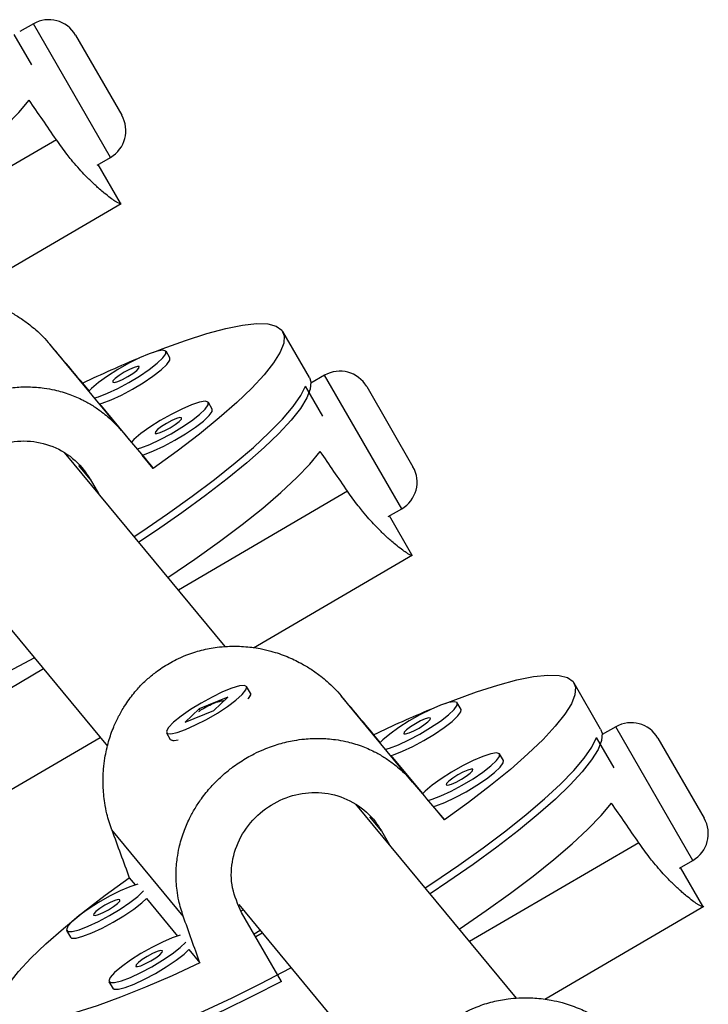
# Model space of a CAD drawing. Extents: x -61 to 599, y -60 to 451.
# Drawn here: x 345 to 348, y 301 to 305 of the extents above; entities that cross this region are included whole.
import ezdxf

# ---------------------------------------------------------------- set-up
doc = ezdxf.new("R2010")
doc.units = 0
doc.header["$LTSCALE"] = 0.125
doc.header["$MEASUREMENT"] = 0
doc.layers.add('CONTOUR', color=7, linetype='CONTINUOUS')

msp = doc.modelspace()

# ---------------------------------------------------------------- linework, layer by layer
at = {"layer": 'CONTOUR'}
for p, q in [((345.23327, 304.87759), (345.17823, 304.84581)), ((345.54577, 304.33633), (345.23327, 304.87759)), ((345.2266, 304.71142), (345.15573, 304.83418)), ((345.40403, 304.83184), (345.59153, 304.50708)), ((345.32642, 304.40767), (344.64119, 304.00689)), ((345.49121, 304.30482), (345.54577, 304.33633)), ((345.58672, 304.15002), (345.49581, 304.30748)), ((344.94538, 303.77307), (345.58962, 304.14987)), ((345.58579, 304.15148), (345.58686, 304.1487)), ((346.35198, 303.44367), (346.24444, 303.62995)), ((345.58986, 303.22886), (345.29999, 303.57885)), ((345.7864, 303.52345), (345.77104, 303.55007)), ((346.41336, 303.45275), (346.35832, 303.42097)), ((346.72586, 302.91148), (346.41336, 303.45275)), ((345.45922, 303.3896), (345.43347, 303.4207)), ((346.40669, 303.28658), (346.33582, 303.40933)), ((346.58412, 303.40699), (346.77162, 303.08223)), ((345.9581, 303.31615), (345.94274, 303.34276)), ((345.63092, 303.1823), (345.50312, 303.33661)), ((346.01081, 302.3532), (345.35937, 303.13976)), ((345.71948, 303.07537), (345.67481, 303.1293)), ((345.46346, 303.03156), (345.41708, 303.08757)), ((345.46346, 303.03156), (345.49679, 302.97384)), ((346.50651, 302.98282), (345.82128, 302.58204)), ((346.6713, 302.87998), (346.72586, 302.91148)), ((346.76681, 302.72517), (346.6759, 302.88263)), ((344.88565, 302.73189), (345.53402, 301.94904)), ((346.12547, 302.34823), (346.7697, 302.72503)), ((346.76588, 302.72664), (346.76695, 302.72386)), ((345.27458, 302.26229), (344.38212, 301.74032)), ((346.11283, 302.16452), (346.09747, 302.19113)), ((347.53207, 302.01882), (347.42452, 302.2051)), ((346.0215, 302.14775), (345.90531, 302.1006)), ((345.96486, 302.09416), (346.0215, 302.14775)), ((346.11134, 302.151), (346.11318, 302.15742)), ((346.76995, 301.80401), (346.48008, 302.15401)), ((346.96649, 302.09861), (346.95113, 302.12522)), ((345.90531, 302.1006), (345.84867, 302.04701)), ((345.84867, 302.04701), (345.96486, 302.09416)), ((345.90859, 302.09493), (345.90531, 302.1006)), ((347.59345, 302.0279), (347.53841, 301.99612)), ((347.90595, 301.48663), (347.59345, 302.0279)), ((344.45093, 301.36883), (345.5043, 301.98492)), ((345.77271, 302.00363), (345.78807, 301.97702)), ((346.63931, 301.96476), (346.61356, 301.99585)), ((347.58678, 301.86173), (347.51591, 301.98449)), ((345.79404, 301.97317), (345.80124, 301.97137)), ((347.7642, 301.98215), (347.9517, 301.65739)), ((346.81101, 301.75745), (346.68321, 301.91176)), ((347.13819, 301.8913), (347.12282, 301.91791)), ((347.1909, 300.92836), (346.53945, 301.71491)), ((346.89957, 301.65052), (346.8549, 301.70445)), ((346.64354, 301.60672), (346.59716, 301.66272)), ((345.8406, 301.26046), (345.55073, 301.61045)), ((346.64354, 301.60672), (346.67688, 301.54899)), ((347.6866, 301.55797), (347.00136, 301.1572)), ((347.85139, 301.45513), (347.90595, 301.48663)), ((347.9469, 301.30033), (347.85599, 301.45779)), ((345.62203, 301.41593), (345.64599, 301.38701)), ((345.69168, 301.33184), (345.81769, 301.1797)), ((346.06574, 301.30704), (346.71411, 300.52419)), ((346.08373, 301.28531), (346.07551, 301.28051)), ((346.23865, 300.99614), (346.07733, 301.27555)), ((347.30556, 300.92338), (347.94979, 301.30018)), ((347.94596, 301.30179), (347.94704, 301.29901)), ((345.36805, 301.20176), (345.38342, 301.17515)), ((346.15285, 301.20186), (346.12812, 301.18758)), ((346.16099, 301.19203), (346.1345, 301.17654)), ((345.86338, 301.12453), (345.90805, 301.0706)), ((345.53975, 300.99445), (345.55511, 300.96784))]:
    msp.add_line(p, q, dxfattribs=at)
at = {"layer": 'CONTOUR', "flags": 128}
for points in [[(344.59884, 304.05803), (344.60247, 304.06045), (344.70811, 304.13246), (344.80736, 304.20347), (344.89917, 304.27272), (344.98256, 304.3395), (345.05668, 304.40309), (345.12073, 304.46283), (345.17404, 304.51808), (345.21605, 304.56827)], [(345.72183, 303.54706), (345.755, 303.55995), (345.84943, 303.5943), (345.93577, 303.62194), (346.01311, 303.6426), (346.08063, 303.65606), (346.13764, 303.66217), (346.18352, 303.66087), (346.21779, 303.65217), (346.2401, 303.63617), (346.25021, 303.61303), (346.24801, 303.583), (346.23352, 303.54639), (346.20691, 303.5036), (346.16844, 303.45506), (346.11852, 303.40129), (346.05768, 303.34285), (345.98656, 303.28037), (345.9059, 303.21449), (345.81657, 303.14592), (345.71948, 303.07537)], [(345.77043, 303.55093), (345.75848, 303.55462), (345.73541, 303.55101), (345.70295, 303.54038), (345.66349, 303.52351), (345.61996, 303.50166), (345.5756, 303.47645), (345.53368, 303.44974), (345.49733, 303.42353), (345.46924, 303.39974), (345.45922, 303.3896)], [(345.482, 303.36165), (345.4971, 303.3661), (345.5334, 303.37998), (345.57528, 303.39952), (345.61964, 303.42327), (345.66319, 303.44947), (345.70269, 303.47618), (345.73521, 303.50142), (345.75835, 303.52331), (345.77039, 303.54023), (345.77043, 303.55093)], [(345.50312, 303.33661), (345.51246, 303.33949), (345.54876, 303.35337), (345.59065, 303.37291), (345.63501, 303.39666), (345.67855, 303.42286), (345.71805, 303.44957), (345.75058, 303.47481), (345.77372, 303.4967), (345.78575, 303.51362), (345.7864, 303.52345)], [(345.66258, 303.48786), (345.65566, 303.48885), (345.64159, 303.4849), (345.6225, 303.47659), (345.6013, 303.4652), (345.58123, 303.45245), (345.56533, 303.4403), (345.55602, 303.43058), (345.55473, 303.42478), (345.56165, 303.42378), (345.57573, 303.42773), (345.59482, 303.43604), (345.61602, 303.44743), (345.63609, 303.46018), (345.65199, 303.47234), (345.6613, 303.48205), (345.66258, 303.48786)], [(346.35198, 303.44367), (346.35773, 303.42696), (346.35568, 303.39723), (346.34154, 303.36102), (346.31543, 303.3187), (346.27765, 303.27071), (346.22857, 303.21756), (346.16871, 303.15978), (346.09869, 303.09798), (346.01923, 303.0328), (345.93116, 302.96491), (345.83539, 302.89502), (345.7329, 302.82385), (345.66086, 302.77573)], [(345.64118, 302.7995), (345.67255, 302.82024), (345.77755, 302.89172), (345.87627, 302.96224), (345.96771, 303.03106), (346.05091, 303.09746), (346.12501, 303.16077), (346.18924, 303.22032), (346.24293, 303.2755), (346.28554, 303.32573), (346.3166, 303.3705), (346.33582, 303.40933)], [(345.94213, 303.34363), (345.93018, 303.34731), (345.90711, 303.3437), (345.87464, 303.33307), (345.83518, 303.3162), (345.79166, 303.29435), (345.74729, 303.26914), (345.70538, 303.24244), (345.66903, 303.21622), (345.64093, 303.19243), (345.63092, 303.1823)], [(345.65369, 303.15434), (345.6688, 303.15879), (345.7051, 303.17267), (345.74698, 303.19221), (345.79134, 303.21596), (345.83488, 303.24216), (345.87438, 303.26887), (345.90691, 303.29411), (345.93005, 303.316), (345.94209, 303.33293), (345.94213, 303.34363)], [(345.67481, 303.1293), (345.68416, 303.13218), (345.72046, 303.14606), (345.76234, 303.1656), (345.8067, 303.18935), (345.85025, 303.21555), (345.88975, 303.24226), (345.92227, 303.2675), (345.94541, 303.28939), (345.95745, 303.30632), (345.9581, 303.31615)], [(345.83428, 303.28055), (345.82736, 303.28155), (345.81328, 303.27759), (345.79419, 303.26929), (345.773, 303.25789), (345.75292, 303.24515), (345.73702, 303.23299), (345.72772, 303.22327), (345.72643, 303.21747), (345.73335, 303.21647), (345.74743, 303.22042), (345.76652, 303.22873), (345.78771, 303.24012), (345.80779, 303.25287), (345.82369, 303.26503), (345.83299, 303.27475), (345.83428, 303.28055)], [(345.77892, 302.63318), (345.78256, 302.6356), (345.8882, 302.70761), (345.98745, 302.77862), (346.07925, 302.84788), (346.16265, 302.91465), (346.23677, 302.97824), (346.30082, 303.03798), (346.35413, 303.09324), (346.39614, 303.14343)], [(344.30004, 301.91748), (344.37065, 301.93315), (344.45082, 301.95597), (344.53973, 301.98569), (344.63643, 302.022), (344.73992, 302.06453), (344.84908, 302.11282), (344.96279, 302.16637), (345.07985, 302.2246), (345.19901, 302.28691), (345.23715, 302.30748)], [(346.90192, 302.12221), (346.93509, 302.13511), (347.02951, 302.16945), (347.11585, 302.1971), (347.19319, 302.21776), (347.26072, 302.23121), (347.31773, 302.23732), (347.36361, 302.23602), (347.39788, 302.22732), (347.42019, 302.21132), (347.4303, 302.18819), (347.4281, 302.15816), (347.41361, 302.12155), (347.38699, 302.07875), (347.34852, 302.03021), (347.29861, 301.97644), (347.23777, 301.91801), (347.16665, 301.85552), (347.08599, 301.78965), (346.99665, 301.72107), (346.89957, 301.65052)], [(345.85012, 302.017), (345.89089, 302.03524), (345.93494, 302.0581), (345.97899, 302.08386), (346.01979, 302.11064), (346.05431, 302.13642), (346.07999, 302.15931), (346.09492, 302.17761), (346.09799, 302.18996), (346.08899, 302.19544), (346.06856, 302.19365), (346.03825, 302.18472), (346.00027, 302.16931), (345.95747, 302.14857), (345.913, 302.12403), (345.87018, 302.09751), (345.83216, 302.07099), (345.80178, 302.04642), (345.78129, 302.02563), (345.7722, 302.01016), (345.7752, 302.00116), (345.79005, 301.9993), (345.81566, 302.00471), (345.85012, 302.017)], [(346.11283, 302.16452), (346.11334, 302.15799), (346.10425, 302.14252), (346.1023, 302.1402)], [(346.95052, 302.12609), (346.93857, 302.12977), (346.9155, 302.12616), (346.88304, 302.11553), (346.84358, 302.09866), (346.80005, 302.07682), (346.75568, 302.0516), (346.71377, 302.0249), (346.67742, 301.99868), (346.64933, 301.97489), (346.63931, 301.96476)], [(346.66208, 301.9368), (346.67719, 301.94125), (346.71349, 301.95513), (346.75537, 301.97467), (346.79973, 301.99842), (346.84327, 302.02463), (346.88277, 302.05134), (346.9153, 302.07657), (346.93844, 302.09847), (346.95048, 302.11539), (346.95052, 302.12609)], [(346.68321, 301.91176), (346.69255, 301.91464), (346.72885, 301.92852), (346.77074, 301.94806), (346.81509, 301.97181), (346.85864, 301.99801), (346.89814, 302.02473), (346.93066, 302.04996), (346.9538, 302.07185), (346.96584, 302.08878), (346.96649, 302.09861)], [(346.84267, 302.06301), (346.83575, 302.06401), (346.82168, 302.06005), (346.80259, 302.05175), (346.78139, 302.04035), (346.76131, 302.02761), (346.74541, 302.01545), (346.73611, 302.00573), (346.73482, 301.99993), (346.74174, 301.99893), (346.75582, 302.00289), (346.77491, 302.01119), (346.79611, 302.02259), (346.81618, 302.03533), (346.83208, 302.04749), (346.84138, 302.05721), (346.84267, 302.06301)], [(346.82127, 301.37465), (346.85264, 301.39539), (346.95763, 301.46688), (347.05636, 301.53739), (347.1478, 301.60621), (347.231, 301.67262), (347.3051, 301.73592), (347.36933, 301.79548), (347.42302, 301.85065), (347.46562, 301.90089), (347.49669, 301.94565), (347.51591, 301.98449)], [(347.53207, 302.01882), (347.53782, 302.00211), (347.53577, 301.97238), (347.52162, 301.93617), (347.49552, 301.89386), (347.45774, 301.84587), (347.40866, 301.79271), (347.3488, 301.73493), (347.27878, 301.67313), (347.19932, 301.60795), (347.11125, 301.54006), (347.01547, 301.47017), (346.91299, 301.39901), (346.84095, 301.35088)], [(347.12222, 301.91878), (347.11027, 301.92246), (347.0872, 301.91885), (347.05473, 301.90822), (347.01527, 301.89136), (346.97175, 301.86951), (346.92738, 301.8443), (346.88547, 301.81759), (346.84912, 301.79137), (346.82102, 301.76759), (346.81101, 301.75745)], [(346.83378, 301.72949), (346.84888, 301.73395), (346.88519, 301.74782), (346.92707, 301.76736), (346.97143, 301.79111), (347.01497, 301.81732), (347.05447, 301.84403), (347.087, 301.86926), (347.11014, 301.89116), (347.12218, 301.90808), (347.12222, 301.91878)], [(346.8549, 301.70445), (346.86425, 301.70733), (346.90055, 301.72121), (346.94243, 301.74075), (346.98679, 301.7645), (347.03034, 301.79071), (347.06984, 301.81742), (347.10236, 301.84265), (347.1255, 301.86455), (347.13754, 301.88147), (347.13819, 301.8913)], [(347.01437, 301.8557), (347.00745, 301.8567), (346.99337, 301.85275), (346.97428, 301.84444), (346.95309, 301.83305), (346.93301, 301.8203), (346.91711, 301.80814), (346.90781, 301.79842), (346.90652, 301.79262), (346.91344, 301.79162), (346.92752, 301.79558), (346.94661, 301.80388), (346.9678, 301.81528), (346.98788, 301.82802), (347.00378, 301.84018), (347.01308, 301.8499), (347.01437, 301.8557)], [(346.95901, 301.20833), (346.96265, 301.21076), (347.06829, 301.28277), (347.16754, 301.35378), (347.25934, 301.42303), (347.34274, 301.48981), (347.41685, 301.5534), (347.4809, 301.61313), (347.53421, 301.66839), (347.57623, 301.71858)], [(345.90805, 301.0706), (345.7956, 301.0186), (345.68804, 300.97202), (345.58652, 300.93134), (345.49209, 300.897), (345.40575, 300.86936), (345.32841, 300.8487), (345.26088, 300.83524), (345.20388, 300.82913), (345.158, 300.83043), (345.12372, 300.83913), (345.10141, 300.85513), (345.09131, 300.87827), (345.09351, 300.9083), (345.10799, 300.9449), (345.13461, 300.9877), (345.17308, 301.03624), (345.223, 301.09001), (345.28384, 301.14845), (345.35496, 301.21093), (345.43561, 301.27681), (345.52495, 301.34538), (345.62203, 301.41593)], [(345.65709, 301.39018), (345.62472, 301.37957), (345.58526, 301.36271), (345.54173, 301.34086), (345.49737, 301.31565), (345.45546, 301.28894), (345.41911, 301.26272), (345.39101, 301.23894), (345.37326, 301.21935), (345.36716, 301.2054), (345.37317, 301.19815), (345.39084, 301.19811), (345.41887, 301.2053), (345.45517, 301.21917), (345.49706, 301.23871), (345.54141, 301.26247), (345.58496, 301.28867), (345.62446, 301.31538), (345.65698, 301.34062), (345.68007, 301.36244)], [(345.38342, 301.17515), (345.38853, 301.17154), (345.40621, 301.1715), (345.43424, 301.17869), (345.47054, 301.19256), (345.51242, 301.2121), (345.55678, 301.23585), (345.60032, 301.26206), (345.63982, 301.28877), (345.67235, 301.31401), (345.69168, 301.33184)], [(345.58436, 301.32705), (345.57744, 301.32805), (345.56336, 301.3241), (345.54427, 301.31579), (345.52307, 301.3044), (345.503, 301.29165), (345.4871, 301.27949), (345.4778, 301.26977), (345.47651, 301.26397), (345.48343, 301.26297), (345.4975, 301.26693), (345.51659, 301.27524), (345.53779, 301.28663), (345.55787, 301.29937), (345.57377, 301.31153), (345.58307, 301.32125), (345.58436, 301.32705)], [(345.82879, 301.18287), (345.79642, 301.17227), (345.75696, 301.1554), (345.71343, 301.13355), (345.66907, 301.10834), (345.62715, 301.08163), (345.5908, 301.05541), (345.56271, 301.03163), (345.54495, 301.01204), (345.53885, 300.9981), (345.54487, 300.99084), (345.56254, 300.9908), (345.59057, 300.99799), (345.62687, 301.01187), (345.66875, 301.03141), (345.71311, 301.05516), (345.75666, 301.08136), (345.79616, 301.10807), (345.82868, 301.13331), (345.85176, 301.15514)], [(345.55511, 300.96784), (345.56023, 300.96423), (345.57791, 300.96419), (345.60593, 300.97138), (345.64223, 300.98525), (345.68412, 301.00479), (345.72848, 301.02855), (345.77202, 301.05475), (345.81152, 301.08146), (345.84405, 301.1067), (345.86338, 301.12453)], [(345.75605, 301.11974), (345.74913, 301.12074), (345.73506, 301.11679), (345.71597, 301.10848), (345.69477, 301.09709), (345.67469, 301.08434), (345.6588, 301.07218), (345.64949, 301.06247), (345.6482, 301.05667), (345.65512, 301.05567), (345.6692, 301.05962), (345.68829, 301.06793), (345.70949, 301.07932), (345.72956, 301.09207), (345.74546, 301.10422), (345.75477, 301.11394), (345.75605, 301.11974)], [(345.26732, 300.66935), (345.31733, 300.671), (345.37808, 300.67993), (345.44893, 300.69606), (345.52915, 300.71921), (345.61792, 300.74914), (345.7143, 300.78554), (345.8173, 300.82803), (345.92585, 300.87619), (346.03884, 300.92949), (346.15507, 300.9874), (346.27336, 301.04932), (346.2774, 301.05148)], [(346.23865, 300.99614), (346.12108, 300.93584), (346.00607, 300.8798), (345.89482, 300.8286), (345.78847, 300.78278), (345.68813, 300.7428), (345.59485, 300.70909), (345.50958, 300.68199), (345.43322, 300.66178), (345.36655, 300.64867), (345.31026, 300.6428), (345.26494, 300.64423), (345.23105, 300.65294), (345.20896, 300.66885), (345.20463, 300.67507)]]:
    msp.add_lwpolyline(points, dxfattribs=at)
at = {"layer": 'CONTOUR'}
for centre, radius, start, end in [((345.29577, 304.76934), 0.125, 30, 120), ((345.48327, 304.44458), 0.125, 300, 30), ((347.49439, 299.11578), 4.77281, 112.57433, 115.58213), ((346.47586, 303.34449), 0.125, 30, 120), ((346.66336, 303.01973), 0.125, 300, 30), ((348.67448, 297.69093), 4.77281, 112.57433, 115.58213), ((347.65595, 301.91965), 0.125, 30, 120), ((345.80626, 302.01388), 0.04111, 243.74187, 289.87518), ((347.84345, 301.59489), 0.125, 300, 30)]:
    msp.add_arc(centre, radius, start, end, dxfattribs=at)
for centre, major_axis, ratio, start_param, end_param in [((345.70248, 301.26202), (-3.58598, 6.29995), 0.1852714, 5.1269498, 5.1564107), ((343.47859, 305.73303), (-4.90865, 5.81454), 0.0003067, 4.3031423, 4.3326032), ((343.47859, 305.73303), (-4.90865, 5.81454), 0.0003067, 2.0157769, 2.0452378), ((346.88257, 299.83717), (-3.58598, 6.29995), 0.1852714, 5.1269498, 5.1564107), ((344.65868, 304.30818), (-4.90865, 5.81454), 0.0003067, 4.3031423, 4.3326032), ((344.65868, 304.30818), (-4.90865, 5.81454), 0.0003067, 2.0157769, 2.0452378), ((348.06266, 298.41233), (-3.58598, 6.29995), 0.1852714, 5.1269498, 5.1564107), ((344.65868, 304.30818), (-2.59096, 7.17009), 0.0110059, 1.9525597, 1.9820206), ((344.65868, 304.30818), (-2.59096, 7.17009), 0.0110059, 4.239925, 4.269386)]:
    msp.add_ellipse(centre, major_axis=major_axis, ratio=ratio, start_param=start_param, end_param=end_param, dxfattribs=at)
for points, knots in [([(345.58571, 304.14858), (345.58512, 304.14827), (345.58371, 304.14753), (345.57535, 304.15178), (345.5626, 304.15967), (345.54541, 304.17174), (345.52372, 304.18872), (345.49845, 304.21017), (345.47112, 304.23521), (345.44107, 304.26536), (345.41328, 304.2956), (345.39026, 304.32253), (345.3684, 304.34981), (345.34797, 304.37672), (345.33362, 304.39733), (345.32642, 304.40767)], [0, 0, 0, 0, 0.0687537, 0.1634272, 0.2270788, 0.3243239, 0.424273, 0.4914624, 0.5941074, 0.6875712, 0.7586097, 0.8309194, 0.8794273, 0.9395289, 1, 1, 1, 1]), ([(344.37064, 303.0353), (344.36363, 303.05665), (344.35189, 303.09238), (344.34051, 303.15234), (344.33473, 303.21311), (344.33626, 303.27403), (344.3436, 303.33418), (344.35651, 303.39177), (344.37621, 303.44807), (344.39841, 303.49583), (344.41971, 303.53282), (344.44628, 303.57189), (344.47591, 303.60816), (344.51268, 303.64475), (344.54512, 303.67165), (344.5844, 303.69942), (344.62504, 303.72278), (344.6784, 303.74643), (344.73375, 303.76424), (344.79058, 303.77503), (344.84763, 303.78012), (344.90614, 303.77952), (344.96494, 303.77187), (345.02379, 303.7582), (345.07974, 303.73916), (345.13395, 303.71348), (345.17957, 303.68622), (345.21457, 303.66111), (345.24569, 303.63513), (345.27328, 303.60916), (345.29107, 303.58898), (345.29999, 303.57885)], [0, 0, 0, 0, 0.04371077, 0.07314322, 0.11825373, 0.16192882, 0.19129319, 0.2361645, 0.27673125, 0.30755722, 0.33892244, 0.35995918, 0.39973161, 0.42999863, 0.46085679, 0.48156705, 0.52342303, 0.55159591, 0.59476303, 0.63596073, 0.66365909, 0.70597583, 0.74946922, 0.77870706, 0.8233736, 0.86404488, 0.89495767, 0.92642363, 0.94753211, 0.97368565, 1, 1, 1, 1]), ([(344.66051, 302.6853), (344.65398, 302.70608), (344.64304, 302.74085), (344.63366, 302.79839), (344.63029, 302.85625), (344.63461, 302.9138), (344.64488, 302.97041), (344.66072, 303.02447), (344.68328, 303.07732), (344.70784, 303.12223), (344.73087, 303.15712), (344.75915, 303.19412), (344.7902, 303.22868), (344.82813, 303.26388), (344.86119, 303.29003), (344.90084, 303.31735), (344.94144, 303.34075), (344.99422, 303.36511), (345.04845, 303.38428), (345.10358, 303.39711), (345.15857, 303.40469), (345.21464, 303.40704), (345.27067, 303.40273), (345.32658, 303.39262), (345.37962, 303.37709), (345.431, 303.35481), (345.47433, 303.33032), (345.50767, 303.30721), (345.53745, 303.28286), (345.56396, 303.25819), (345.58121, 303.23866), (345.58986, 303.22886)], [0, 0, 0, 0, 0.0437108, 0.0731432, 0.1182537, 0.1619288, 0.1912932, 0.2361645, 0.2767313, 0.3075572, 0.3389224, 0.3599592, 0.3997316, 0.4299986, 0.4608568, 0.4815671, 0.523423, 0.5515959, 0.594763, 0.6359607, 0.6636591, 0.7059758, 0.7494692, 0.7787071, 0.8233736, 0.8640449, 0.8949577, 0.9264236, 0.9475321, 0.9736857, 1, 1, 1, 1]), ([(344.89724, 302.7004), (344.88255, 302.73294), (344.85317, 302.79799), (344.85416, 302.90635), (344.88908, 303.00943), (344.95772, 303.09777), (345.05046, 303.16002), (345.15556, 303.18994), (345.26302, 303.18532), (345.36262, 303.14503), (345.42852, 303.08669), (345.45576, 303.04371), (345.46346, 303.03156)], [0, 0, 0, 0, 0.1051716, 0.2102661, 0.3173511, 0.4258281, 0.5321882, 0.6363148, 0.741373, 0.849141, 0.9573548, 1, 1, 1, 1]), ([(346.7658, 302.72374), (346.76521, 302.72343), (346.76379, 302.72268), (346.75544, 302.72693), (346.74269, 302.73482), (346.7255, 302.7469), (346.7038, 302.76388), (346.67854, 302.78533), (346.65121, 302.81036), (346.62116, 302.84052), (346.59337, 302.87075), (346.57034, 302.89768), (346.54849, 302.92496), (346.52805, 302.95187), (346.5137, 302.97248), (346.50651, 302.98282)], [0, 0, 0, 0, 0.0687537, 0.1634272, 0.2270788, 0.3243239, 0.424273, 0.4914624, 0.5941074, 0.6875712, 0.7586097, 0.8309194, 0.8794273, 0.9395289, 1, 1, 1, 1]), ([(345.55073, 301.61045), (345.54371, 301.63181), (345.53198, 301.66754), (345.5206, 301.7275), (345.51482, 301.78826), (345.51635, 301.84918), (345.52369, 301.90934), (345.5366, 301.96692), (345.5563, 302.02323), (345.5785, 302.07099), (345.5998, 302.10797), (345.62637, 302.14704), (345.65599, 302.18331), (345.69277, 302.21991), (345.72521, 302.24681), (345.76448, 302.27457), (345.80512, 302.29794), (345.85849, 302.32158), (345.91384, 302.33939), (345.97066, 302.35019), (346.02772, 302.35527), (346.08623, 302.35467), (346.14503, 302.34703), (346.20388, 302.33335), (346.25983, 302.31431), (346.31404, 302.28863), (346.35966, 302.26137), (346.39465, 302.23626), (346.42578, 302.21029), (346.45337, 302.18432), (346.47116, 302.16413), (346.48008, 302.15401)], [0, 0, 0, 0, 0.0437108, 0.0731432, 0.1182537, 0.1619288, 0.1912932, 0.2361645, 0.2767313, 0.3075572, 0.3389224, 0.3599592, 0.3997316, 0.4299986, 0.4608568, 0.4815671, 0.523423, 0.5515959, 0.594763, 0.6359607, 0.6636591, 0.7059758, 0.7494692, 0.7787071, 0.8233736, 0.8640449, 0.8949577, 0.9264236, 0.9475321, 0.9736857, 1, 1, 1, 1]), ([(345.90431, 302.09007), (345.90561, 302.09114), (345.9122, 302.09655), (345.92048, 302.10145), (345.92712, 302.10538)], [0, 0, 0, 0, 0.1981544, 1, 1, 1, 1]), ([(345.92712, 302.10538), (345.93639, 302.11038), (345.95491, 302.12037), (345.98158, 302.12978), (346.00009, 302.13436), (346.00606, 302.13434), (346.00732, 302.13433)], [0, 0, 0, 0, 0.304871, 0.609637, 0.9171432, 1, 1, 1, 1]), ([(345.8406, 301.26046), (345.83406, 301.28123), (345.82313, 301.316), (345.81375, 301.37354), (345.81038, 301.4314), (345.81469, 301.48895), (345.82497, 301.54557), (345.8408, 301.59962), (345.86337, 301.65248), (345.88792, 301.69738), (345.91096, 301.73227), (345.93924, 301.76928), (345.97029, 301.80383), (346.00822, 301.83903), (346.04128, 301.86519), (346.08092, 301.8925), (346.12153, 301.9159), (346.17431, 301.94026), (346.22853, 301.95943), (346.28367, 301.97227), (346.33866, 301.97984), (346.39473, 301.98219), (346.45076, 301.97789), (346.50667, 301.96777), (346.55971, 301.95224), (346.61109, 301.92997), (346.65442, 301.90548), (346.68776, 301.88236), (346.71754, 301.85802), (346.74405, 301.83334), (346.7613, 301.81381), (346.76995, 301.80401)], [0, 0, 0, 0, 0.0437108, 0.0731432, 0.1182537, 0.1619288, 0.1912932, 0.2361645, 0.2767313, 0.3075572, 0.3389224, 0.3599592, 0.3997316, 0.4299986, 0.4608568, 0.4815671, 0.523423, 0.5515959, 0.594763, 0.6359607, 0.6636591, 0.7059758, 0.7494692, 0.7787071, 0.8233736, 0.8640449, 0.8949577, 0.9264236, 0.9475321, 0.9736857, 1, 1, 1, 1]), ([(346.07733, 301.27555), (346.06264, 301.30809), (346.03326, 301.37315), (346.03425, 301.4815), (346.06917, 301.58458), (346.13781, 301.67292), (346.23055, 301.73517), (346.33565, 301.76509), (346.44311, 301.76048), (346.5427, 301.72019), (346.60861, 301.66184), (346.63585, 301.61887), (346.64354, 301.60672)], [0, 0, 0, 0, 0.10517164, 0.21026611, 0.31735111, 0.42582811, 0.53218819, 0.63631484, 0.74137302, 0.84914102, 0.95735481, 1, 1, 1, 1]), ([(347.94589, 301.29889), (347.94529, 301.29858), (347.94388, 301.29784), (347.93553, 301.30209), (347.92278, 301.30998), (347.90559, 301.32205), (347.88389, 301.33903), (347.85863, 301.36048), (347.8313, 301.38551), (347.80125, 301.41567), (347.77346, 301.44591), (347.75043, 301.47283), (347.72858, 301.50011), (347.70814, 301.52703), (347.69379, 301.54764), (347.6866, 301.55797)], [0, 0, 0, 0, 0.0687537, 0.1634272, 0.2270788, 0.3243239, 0.424273, 0.4914624, 0.5941074, 0.6875712, 0.7586097, 0.8309194, 0.8794273, 0.9395289, 1, 1, 1, 1]), ([(346.73082, 300.18561), (346.7238, 300.20696), (346.71207, 300.24269), (346.70068, 300.30265), (346.69491, 300.36342), (346.69644, 300.42434), (346.70378, 300.48449), (346.71669, 300.54207), (346.73639, 300.59838), (346.75859, 300.64614), (346.77989, 300.68313), (346.80646, 300.7222), (346.83608, 300.75847), (346.87286, 300.79506), (346.9053, 300.82196), (346.94457, 300.84973), (346.98521, 300.87309), (347.03858, 300.89674), (347.09393, 300.91455), (347.15075, 300.92534), (347.2078, 300.93043), (347.26632, 300.92983), (347.32512, 300.92218), (347.38397, 300.90851), (347.43992, 300.88947), (347.49413, 300.86379), (347.53975, 300.83653), (347.57474, 300.81142), (347.60587, 300.78544), (347.63345, 300.75947), (347.65125, 300.73928), (347.66017, 300.72916)], [0, 0, 0, 0, 0.0437108, 0.0731432, 0.1182537, 0.1619288, 0.1912932, 0.2361645, 0.2767313, 0.3075572, 0.3389224, 0.3599592, 0.3997316, 0.4299986, 0.4608568, 0.4815671, 0.523423, 0.5515959, 0.594763, 0.6359607, 0.6636591, 0.7059758, 0.7494692, 0.7787071, 0.8233736, 0.8640449, 0.8949577, 0.9264236, 0.9475321, 0.9736857, 1, 1, 1, 1])]:
    msp.add_open_spline(points, degree=3, knots=knots, dxfattribs=at)

doc.saveas('drawing.dxf')
